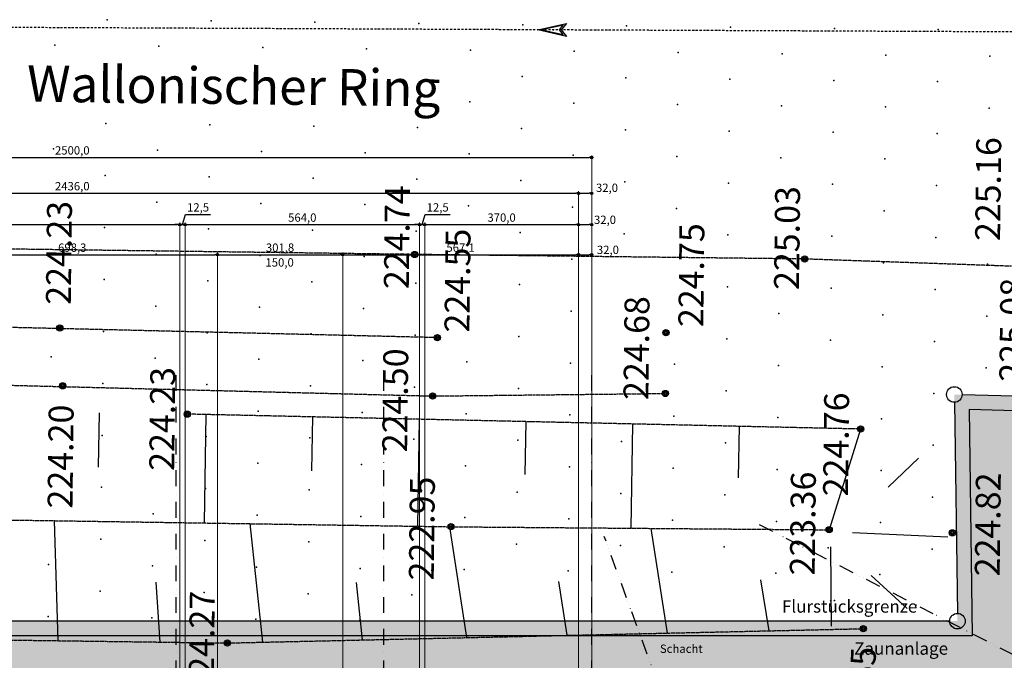
# Model space of a CAD drawing. Units: millimetres. Extents: x 36041 to 67743, y -24202 to 1168.
# Drawn here: x 47759 to 50128, y -9241 to -7700 of the extents above; entities that cross this region are included whole.
import ezdxf

# ---------------------------------------------------------------- set-up
doc = ezdxf.new("R2010")
doc.units = ezdxf.units.MM
for name, pattern in [('ACAD_ISO14W100', [24, 12, -3, 0, -3, 0, -3, 0, -3]), ('DASHDOT', [25.4, 12.7, -6.35, 0, -6.35]), ('LF2', [3, 2, -1]), ('LF7', [9, 5, -2, 0, -2])]:
    doc.linetypes.add(name, pattern=pattern)
for name, color, linetype in [('018', 1, 'Continuous'), ('Achsen', 20, 'DASHDOT'), ('EBENE_9900', 7, 'Continuous'), ('EBENE_9999', 7, 'Continuous'), ('Filling', 1, 'Continuous'), ('GRENZEN', 7, 'Continuous'), ('GRENZEN_FLURSTUCKBES', 7, 'Continuous'), ('KANALE', 7, 'Continuous'), ('Maßkette', 3, 'Continuous'), ('RW', 170, 'ACAD_ISO14W100'), ('STRASEN', 7, 'Continuous'), ('Text', 1, 'Continuous'), ('TOPOGRAPHIE_BOSCHUNG', 7, 'Continuous')]:
    doc.layers.add(name, color=color, linetype=linetype)
doc.styles.add('ARIAL', font='arial.ttf', dxfattribs={"height": 3.5})
doc.styles.add('HOHE_12MM_GRAU', font='ISO8')
doc.styles.get("Standard").update_dxf_attribs({"font": 'arial.ttf'})
doc.styles.add('TEXTART_35', font='ISO8')
doc.styles.add('verelst', font='arial.ttf')
doc.linetypes.add('ZICKZACK', pattern='A,0.00254,-5.08,[131,ltypeshp.shx,S=5.08,R=0,X=-5.08,Y=0],-10.16,[131,ltypeshp.shx,S=5.08,R=180,X=5.08,Y=0],-5.08', length=20.32254)
doc.dimstyles.new('Verelst20', dxfattribs={"dimtxt": 20, "dimasz": 6, "dimexe": 5, "dimexo": 0, "dimgap": 5, "dimtad": 1, "dimdec": 1, "dimzin": 0, "dimtxsty": 'verelst', "dimblk": 'ORIGIN', "dimcen": 0.1, "dimclrd": 3, "dimclre": 3, "dimclrt": 7, "dimadec": 0, "dimazin": 0, "dimtfac": 1, "dimtdec": 1, "dimtmove": 0, "dimatfit": 2, "dimldrblk": 'DOTSMALL', "dimfxl": 1, "dimtolj": 1, "dimtzin": 0, "dimlwe": 5, "dimarcsym": 0})

# ---------------------------------------------------------------- blocks, each defined once
blk = doc.blocks.new('X101_DINA2_250')
at = {"layer": 'STRASEN', "color": 252}
for p in [(32303360.528098, 5631619.174322), (32303359.15678, 5631618.904856), (32303362.937779, 5631618.508413), (32303361.566461, 5631618.238947), (32303365.347461, 5631617.842503), (32303363.976143, 5631617.573038), (32303367.757142, 5631617.176594), (32303366.385824, 5631616.907128), (32303359.862189, 5631616.76464), (32303358.49087, 5631616.495175), (32303370.166824, 5631616.510685), (32303362.27187, 5631616.098731), (32303368.795506, 5631616.241219), (32303372.576505, 5631615.844776), (32303360.900552, 5631615.829265), (32303359.529234, 5631615.5598), (32303364.681552, 5631615.432822), (32303371.205187, 5631615.57531), (32303363.310233, 5631615.163356), (32303369.833869, 5631615.305844), (32303374.986187, 5631615.178866), (32303361.938915, 5631614.89389), (32303368.462551, 5631615.036378), (32303373.614869, 5631614.909401), (32303367.091233, 5631614.766913), (32303360.567597, 5631614.624425), (32303365.719915, 5631614.497447), (32303372.243551, 5631614.639935), (32303377.395868, 5631614.512957), (32303359.196279, 5631614.354959), (32303364.348597, 5631614.227981), (32303370.872233, 5631614.370469), (32303376.02455, 5631614.243491), (32303362.977279, 5631613.958515), (32303369.500914, 5631614.101003), (32303374.653232, 5631613.974026), (32303368.129596, 5631613.831538), (32303379.80555, 5631613.847048), (32303361.605961, 5631613.68905), (32303366.758278, 5631613.562072), (32303373.281914, 5631613.70456), (32303378.434232, 5631613.577582), (32303360.234643, 5631613.419584), (32303365.38696, 5631613.292606), (32303371.910596, 5631613.435094), (32303377.062914, 5631613.308116), (32303358.863325, 5631613.150118), (32303364.015642, 5631613.02314), (32303370.539278, 5631613.165628), (32303375.691596, 5631613.038651), (32303369.16796, 5631612.896163), (32303374.320277, 5631612.769185), (32303380.843913, 5631612.911673), (32303362.644324, 5631612.753675), (32303367.796642, 5631612.626697), (32303379.472595, 5631612.642207), (32303361.273006, 5631612.484209), (32303366.425324, 5631612.357231), (32303372.948959, 5631612.499719), (32303378.101277, 5631612.372741), (32303359.901688, 5631612.214743), (32303365.054006, 5631612.087765), (32303371.577641, 5631612.230253), (32303376.729959, 5631612.103276), (32303358.53037, 5631611.945277), (32303363.682688, 5631611.8183), (32303370.206323, 5631611.960788), (32303375.358641, 5631611.83381), (32303357.159052, 5631611.675812), (32303368.835005, 5631611.691322), (32303380.510958, 5631611.706832), (32303362.31137, 5631611.548834), (32303373.987323, 5631611.564344), (32303379.13964, 5631611.437366), (32303360.940052, 5631611.279368), (32303366.092369, 5631611.15239), (32303372.616005, 5631611.294878), (32303377.768322, 5631611.167901), (32303359.568733, 5631611.009902), (32303364.721051, 5631610.882925), (32303371.244687, 5631611.025413), (32303376.397004, 5631610.898435), (32303358.197415, 5631610.740437), (32303369.873369, 5631610.755947), (32303363.349733, 5631610.613459), (32303368.502051, 5631610.486481), (32303361.978415, 5631610.343993), (32303373.654368, 5631610.359503), (32303378.806686, 5631610.232526), (32303360.607097, 5631610.074527), (32303365.759414, 5631609.94755), (32303377.435368, 5631609.96306), (32303376.06405, 5631609.693594), (32303357.864461, 5631609.535596), (32303364.388096, 5631609.678084), (32303369.540414, 5631609.551106), (32303363.016778, 5631609.408618), (32303368.169096, 5631609.28164), (32303361.64546, 5631609.139152), (32303366.797778, 5631609.012175), (32303373.321414, 5631609.154663), (32303378.473731, 5631609.027685), (32303360.274142, 5631608.869687), (32303365.42646, 5631608.742709), (32303377.102413, 5631608.758219), (32303357.531506, 5631608.330755), (32303364.055142, 5631608.473243), (32303369.207459, 5631608.346265), (32303375.731095, 5631608.488753), (32303362.683824, 5631608.203777), (32303367.836141, 5631608.0768), (32303374.359777, 5631608.219288), (32303379.512095, 5631608.09231), (32303361.312506, 5631607.934312), (32303366.464823, 5631607.807334), (32303372.988459, 5631607.949822), (32303378.140777, 5631607.822844), (32303359.941188, 5631607.664846), (32303371.617141, 5631607.680356), (32303376.769458, 5631607.553378), (32303358.56987, 5631607.39538), (32303365.093505, 5631607.537868), (32303357.198552, 5631607.125915), (32303363.722187, 5631607.268402), (32303368.874505, 5631607.141425), (32303375.39814, 5631607.283913), (32303355.827233, 5631606.856449), (32303362.350869, 5631606.998937), (32303367.503187, 5631606.871959), (32303374.026822, 5631607.014447), (32303379.17914, 5631606.887469), (32303360.979551, 5631606.729471), (32303366.131869, 5631606.602493), (32303372.655504, 5631606.744981), (32303377.807822, 5631606.618003), (32303359.608233, 5631606.460005), (32303371.284186, 5631606.475515), (32303358.236915, 5631606.19054), (32303369.912868, 5631606.20605), (32303376.436504, 5631606.348538), (32303356.865597, 5631605.921074), (32303363.389233, 5631606.063562), (32303368.54155, 5631605.936584), (32303362.017914, 5631605.794096), (32303367.170232, 5631605.667118), (32303373.693868, 5631605.809606), (32303378.846185, 5631605.682628), (32303355.494279, 5631605.651608), (32303360.646596, 5631605.52463), (32303372.32255, 5631605.54014), (32303359.275278, 5631605.255165), (32303365.798914, 5631605.397652), (32303370.951232, 5631605.270675), (32303377.474867, 5631605.413163), (32303357.90396, 5631604.985699), (32303369.579914, 5631605.001209), (32303376.103549, 5631605.143697), (32303363.056278, 5631604.858721), (32303368.208596, 5631604.731743), (32303361.68496, 5631604.589255), (32303373.360913, 5631604.604765), (32303360.313642, 5631604.31979), (32303366.837277, 5631604.462277), (32303371.989595, 5631604.3353), (32303365.465959, 5631604.192812), (32303370.618277, 5631604.065834), (32303377.141913, 5631604.208322), (32303364.094641, 5631603.923346), (32303369.246959, 5631603.796368), (32303375.770595, 5631603.938856), (32303362.723323, 5631603.65388), (32303367.875641, 5631603.526902), (32303373.027958, 5631603.399925), (32303371.65664, 5631603.130459), (32303370.285322, 5631602.860993), (32303376.808958, 5631603.003481), (32303375.43764, 5631602.734015), (32303374.066322, 5631602.46455), (32303372.695004, 5631602.195084), (32303376.476003, 5631601.79864), (32303375.104685, 5631601.529175)]:
    blk.add_point(p, dxfattribs=at)
blk = doc.blocks.new('S136')
at = {"color": 0}
for p, q in [((-0.3, 0), (0.25, 0.125)), ((0.25, -0.125), (-0.3, 0)), ((0.185, 0.09), (-0.225, 0)), ((-0.225, 0), (0.185, -0.09)), ((0.115, 0), (0.185, 0.09)), ((0.185, -0.09), (0.115, 0)), ((0.25, 0.125), (0.15, 0)), ((0.15, 0), (0.25, -0.125))]:
    blk.add_line(p, q, dxfattribs=at)
blk.add_point((0, 0), dxfattribs=at)
blk = doc.blocks.new('S3')
at = {"color": 0}
blk.add_circle((0, 0), 0.5, dxfattribs=at)
blk = doc.blocks.new('S222')
at = {"color": 0}
for radius in [0.3, 0.2, 0.1]:
    blk.add_circle((0, 0), radius, dxfattribs=at)
blk = doc.blocks.new('_Origin')
at = {"color": 0, "lineweight": -2}
blk.add_line((0, 0), (-1, 0), dxfattribs=at)
blk.add_circle((0, 0), 0.5, dxfattribs=at)
blk = doc.blocks.new('*D190')
at = {"layer": 'Defpoints', "color": 0, "transparency": 16777216}
for p in [(49135.4, -8031.3), (46635.4, -9446.8), (49135.4, -9446.8)]:
    blk.add_point(p, dxfattribs=at)
at = {"layer": 'Maßkette', "color": 3, "lineweight": 5, "transparency": 16777216}
for p, q in [((46635.4, -9446.8), (46635.4, -8026.3)), ((49135.4, -9446.8), (49135.4, -8026.3))]:
    blk.add_line(p, q, dxfattribs=at)
at = {"layer": 'Maßkette', "color": 3, "lineweight": -2, "transparency": 16777216}
blk.add_line((46641.4, -8031.3), (49129.4, -8031.3), dxfattribs=at)
at = {"layer": 'Maßkette', "color": 3, "lineweight": -2, "transparency": 16777216, "xscale": 6, "yscale": 6, "zscale": 6, "rotation": 180}
blk.add_blockref('_Origin', (46635.4, -8031.3), dxfattribs=at)
at = {"layer": 'Maßkette', "color": 3, "lineweight": -2, "transparency": 16777216, "xscale": 6, "yscale": 6, "zscale": 6}
blk.add_blockref('_Origin', (49135.4, -8031.3), dxfattribs=at)
at = {"layer": 'Maßkette', "color": 7, "transparency": 16777216, "insert": (47885.4, -8014.3), "char_height": 20, "attachment_point": 5, "style": 'verelst'}
blk.add_mtext('\\A1;2500,0', dxfattribs=at)
blk = doc.blocks.new('_DotSmall')
at = {"color": 0, "const_width": 0.5}
blk.add_lwpolyline([(-0.0625, 0, 1), (0.0625, 0, 1)], format="xyb", close=True, dxfattribs=at)
blk = doc.blocks.new('*D192')
at = {"layer": 'Defpoints', "color": 0, "transparency": 16777216}
for p in [(49103.4, -8117.5), (46667.4, -9478.8), (49103.4, -9478.8)]:
    blk.add_point(p, dxfattribs=at)
at = {"layer": 'Maßkette', "color": 3, "lineweight": 5, "transparency": 16777216}
for p, q in [((46667.4, -9478.8), (46667.4, -8112.5)), ((49103.4, -9478.8), (49103.4, -8112.5))]:
    blk.add_line(p, q, dxfattribs=at)
at = {"layer": 'Maßkette', "color": 3, "lineweight": -2, "transparency": 16777216}
blk.add_line((46673.4, -8117.5), (49097.4, -8117.5), dxfattribs=at)
at = {"layer": 'Maßkette', "color": 3, "lineweight": -2, "transparency": 16777216, "xscale": 6, "yscale": 6, "zscale": 6, "rotation": 180}
blk.add_blockref('_Origin', (46667.4, -8117.5), dxfattribs=at)
at = {"layer": 'Maßkette', "color": 3, "lineweight": -2, "transparency": 16777216, "xscale": 6, "yscale": 6, "zscale": 6}
blk.add_blockref('_Origin', (49103.4, -8117.5), dxfattribs=at)
at = {"layer": 'Maßkette', "color": 7, "transparency": 16777216, "insert": (47885.4, -8100.4), "char_height": 20, "attachment_point": 5, "style": 'verelst'}
blk.add_mtext('\\A1;2436,0', dxfattribs=at)
blk = doc.blocks.new('*D193')
at = {"layer": 'Defpoints', "color": 0, "transparency": 16777216}
for p in [(49135.4, -8117.5), (49135.4, -9446.8), (49103.4, -9478.8)]:
    blk.add_point(p, dxfattribs=at)
at = {"layer": 'Maßkette', "color": 3, "lineweight": 5, "transparency": 16777216}
for p, q in [((49103.4, -9478.8), (49103.4, -8112.5)), ((49135.4, -9446.8), (49135.4, -8112.5))]:
    blk.add_line(p, q, dxfattribs=at)
at = {"layer": 'Maßkette', "color": 3, "lineweight": -2, "transparency": 16777216}
blk.add_line((49109.4, -8117.5), (49129.4, -8117.5), dxfattribs=at)
at = {"layer": 'Maßkette', "color": 3, "lineweight": -2, "transparency": 16777216, "xscale": 6, "yscale": 6, "zscale": 6, "rotation": 180}
blk.add_blockref('_Origin', (49103.4, -8117.5), dxfattribs=at)
at = {"layer": 'Maßkette', "color": 3, "lineweight": -2, "transparency": 16777216, "xscale": 6, "yscale": 6, "zscale": 6}
blk.add_blockref('_Origin', (49135.4, -8117.5), dxfattribs=at)
at = {"layer": 'Maßkette', "color": 7, "transparency": 16777216, "insert": (49172.1, -8104.2), "char_height": 20, "attachment_point": 5, "style": 'verelst'}
blk.add_mtext('\\A1;32,0', dxfattribs=at)
blk = doc.blocks.new('*D195')
at = {"layer": 'Defpoints', "color": 0, "transparency": 16777216}
for p in [(48144.4, -8192.9), (48144.4, -9458.8, -22032.3), (46667.4, -9478.8, -22032.3)]:
    blk.add_point(p, dxfattribs=at)
at = {"layer": 'Maßkette', "color": 3, "lineweight": 5, "transparency": 16777216}
for p, q in [((46667.4, -9478.8), (46667.4, -8187.9)), ((48144.4, -9458.8), (48144.4, -8187.9))]:
    blk.add_line(p, q, dxfattribs=at)
at = {"layer": 'Maßkette', "color": 3, "lineweight": -2, "transparency": 16777216}
blk.add_line((46673.4, -8192.9), (48138.4, -8192.9), dxfattribs=at)
at = {"layer": 'Maßkette', "color": 3, "lineweight": -2, "transparency": 16777216, "xscale": 6, "yscale": 6, "zscale": 6, "rotation": 180}
blk.add_blockref('_Origin', (46667.4, -8192.9), dxfattribs=at)
at = {"layer": 'Maßkette', "color": 3, "lineweight": -2, "transparency": 16777216, "xscale": 6, "yscale": 6, "zscale": 6}
blk.add_blockref('_Origin', (48144.4, -8192.9), dxfattribs=at)
at = {"layer": 'Maßkette', "color": 7, "transparency": 16777216, "insert": (47405.9, -8175.9), "char_height": 20, "attachment_point": 5, "style": 'verelst'}
blk.add_mtext('\\A1;1477,0', dxfattribs=at)
blk = doc.blocks.new('*D196')
at = {"layer": 'Defpoints', "color": 0, "transparency": 16777216}
for p in [(48156.9, -8192.9), (48144.4, -9458.8, -22032.3), (48156.9, -9458.8, -22032.3)]:
    blk.add_point(p, dxfattribs=at)
at = {"layer": 'Maßkette', "color": 3, "lineweight": -2, "transparency": 16777216}
for p, q in [((48150.6, -8192.9), (48158, -8168.4)), ((48158, -8168.4), (48218.2, -8168.4)), ((48138.4, -8192.9), (48132.4, -8192.9)), ((48144.4, -8192.9), (48156.9, -8192.9)), ((48144.4, -8192.9), (48156.9, -8192.9)), ((48162.9, -8192.9), (48168.9, -8192.9))]:
    blk.add_line(p, q, dxfattribs=at)
at = {"layer": 'Maßkette', "color": 3, "lineweight": 5, "transparency": 16777216}
for p, q in [((48144.4, -9458.8), (48144.4, -8187.9)), ((48156.9, -9458.8), (48156.9, -8187.9))]:
    blk.add_line(p, q, dxfattribs=at)
at = {"layer": 'Maßkette', "color": 3, "lineweight": -2, "transparency": 16777216, "xscale": 6, "yscale": 6, "zscale": 6}
blk.add_blockref('_Origin', (48144.4, -8192.9), dxfattribs=at)
at = {"layer": 'Maßkette', "color": 3, "lineweight": -2, "transparency": 16777216, "xscale": 6, "yscale": 6, "zscale": 6, "rotation": 180}
blk.add_blockref('_Origin', (48156.9, -8192.9), dxfattribs=at)
at = {"layer": 'Maßkette', "color": 7, "transparency": 16777216, "insert": (48188.1, -8151.4), "char_height": 20, "attachment_point": 5, "style": 'verelst'}
blk.add_mtext('\\A1;12,5', dxfattribs=at)
blk = doc.blocks.new('*D197')
at = {"layer": 'Defpoints', "color": 0, "transparency": 16777216}
for p in [(48720.9, -8192.9), (48156.9, -9458.8, -22032.3), (48720.9, -9458.8, -22032.3)]:
    blk.add_point(p, dxfattribs=at)
at = {"layer": 'Maßkette', "color": 3, "lineweight": 5, "transparency": 16777216}
for p, q in [((48156.9, -9458.8), (48156.9, -8187.9)), ((48720.9, -9458.8), (48720.9, -8187.9))]:
    blk.add_line(p, q, dxfattribs=at)
at = {"layer": 'Maßkette', "color": 3, "lineweight": -2, "transparency": 16777216}
blk.add_line((48162.9, -8192.9), (48714.9, -8192.9), dxfattribs=at)
at = {"layer": 'Maßkette', "color": 3, "lineweight": -2, "transparency": 16777216, "xscale": 6, "yscale": 6, "zscale": 6, "rotation": 180}
blk.add_blockref('_Origin', (48156.9, -8192.9), dxfattribs=at)
at = {"layer": 'Maßkette', "color": 3, "lineweight": -2, "transparency": 16777216, "xscale": 6, "yscale": 6, "zscale": 6}
blk.add_blockref('_Origin', (48720.9, -8192.9), dxfattribs=at)
at = {"layer": 'Maßkette', "color": 7, "transparency": 16777216, "insert": (48438.9, -8175.9), "char_height": 20, "attachment_point": 5, "style": 'verelst'}
blk.add_mtext('\\A1;564,0', dxfattribs=at)
blk = doc.blocks.new('*D198')
at = {"layer": 'Defpoints', "color": 0, "transparency": 16777216}
for p in [(48733.4, -8192.9), (48720.9, -9458.8, -22032.3), (48733.4, -9458.8, -22032.3)]:
    blk.add_point(p, dxfattribs=at)
at = {"layer": 'Maßkette', "color": 3, "lineweight": -2, "transparency": 16777216}
for p, q in [((48727.1, -8192.9), (48734.5, -8168.4)), ((48734.5, -8168.4), (48794.7, -8168.4)), ((48714.9, -8192.9), (48708.9, -8192.9)), ((48720.9, -8192.9), (48733.4, -8192.9)), ((48720.9, -8192.9), (48733.4, -8192.9)), ((48739.4, -8192.9), (48745.4, -8192.9))]:
    blk.add_line(p, q, dxfattribs=at)
at = {"layer": 'Maßkette', "color": 3, "lineweight": 5, "transparency": 16777216}
for p, q in [((48720.9, -9458.8), (48720.9, -8187.9)), ((48733.4, -9458.8), (48733.4, -8187.9))]:
    blk.add_line(p, q, dxfattribs=at)
at = {"layer": 'Maßkette', "color": 3, "lineweight": -2, "transparency": 16777216, "xscale": 6, "yscale": 6, "zscale": 6}
blk.add_blockref('_Origin', (48720.9, -8192.9), dxfattribs=at)
at = {"layer": 'Maßkette', "color": 3, "lineweight": -2, "transparency": 16777216, "xscale": 6, "yscale": 6, "zscale": 6, "rotation": 180}
blk.add_blockref('_Origin', (48733.4, -8192.9), dxfattribs=at)
at = {"layer": 'Maßkette', "color": 7, "transparency": 16777216, "insert": (48764.6, -8151.4), "char_height": 20, "attachment_point": 5, "style": 'verelst'}
blk.add_mtext('\\A1;12,5', dxfattribs=at)
blk = doc.blocks.new('*D199')
at = {"layer": 'Defpoints', "color": 0, "transparency": 16777216}
for p in [(49103.4, -8192.9), (48733.4, -9458.8, -22032.3), (49103.4, -9478.8)]:
    blk.add_point(p, dxfattribs=at)
at = {"layer": 'Maßkette', "color": 3, "lineweight": 5, "transparency": 16777216}
for p, q in [((48733.4, -9458.8), (48733.4, -8187.9)), ((49103.4, -9478.8), (49103.4, -8187.9))]:
    blk.add_line(p, q, dxfattribs=at)
at = {"layer": 'Maßkette', "color": 3, "lineweight": -2, "transparency": 16777216}
blk.add_line((48739.4, -8192.9), (49097.4, -8192.9), dxfattribs=at)
at = {"layer": 'Maßkette', "color": 3, "lineweight": -2, "transparency": 16777216, "xscale": 6, "yscale": 6, "zscale": 6, "rotation": 180}
blk.add_blockref('_Origin', (48733.4, -8192.9), dxfattribs=at)
at = {"layer": 'Maßkette', "color": 3, "lineweight": -2, "transparency": 16777216, "xscale": 6, "yscale": 6, "zscale": 6}
blk.add_blockref('_Origin', (49103.4, -8192.9), dxfattribs=at)
at = {"layer": 'Maßkette', "color": 7, "transparency": 16777216, "insert": (48918.4, -8175.9), "char_height": 20, "attachment_point": 5, "style": 'verelst'}
blk.add_mtext('\\A1;370,0', dxfattribs=at)
blk = doc.blocks.new('*D200')
at = {"layer": 'Defpoints', "color": 0, "transparency": 16777216}
for p in [(49135.4, -8192.9), (49135.4, -9446.8), (49103.4, -9478.8)]:
    blk.add_point(p, dxfattribs=at)
at = {"layer": 'Maßkette', "color": 3, "lineweight": 5, "transparency": 16777216}
for p, q in [((49103.4, -9478.8), (49103.4, -8187.9)), ((49135.4, -9446.8), (49135.4, -8187.9))]:
    blk.add_line(p, q, dxfattribs=at)
at = {"layer": 'Maßkette', "color": 3, "lineweight": -2, "transparency": 16777216}
blk.add_line((49109.4, -8192.9), (49129.4, -8192.9), dxfattribs=at)
at = {"layer": 'Maßkette', "color": 3, "lineweight": -2, "transparency": 16777216, "xscale": 6, "yscale": 6, "zscale": 6, "rotation": 180}
blk.add_blockref('_Origin', (49103.4, -8192.9), dxfattribs=at)
at = {"layer": 'Maßkette', "color": 3, "lineweight": -2, "transparency": 16777216, "xscale": 6, "yscale": 6, "zscale": 6}
blk.add_blockref('_Origin', (49135.4, -8192.9), dxfattribs=at)
at = {"layer": 'Maßkette', "color": 7, "transparency": 16777216, "insert": (49167.3, -8181.2), "char_height": 20, "attachment_point": 5, "style": 'verelst'}
blk.add_mtext('\\A1;32,0', dxfattribs=at)
blk = doc.blocks.new('*D206')
at = {"layer": 'Defpoints', "color": 0, "transparency": 16777216}
for p in [(48234.5, -8265.2), (47536.2, -9446.8, -22032.3), (48234.5, -9446.8, -22032.3)]:
    blk.add_point(p, dxfattribs=at)
at = {"layer": 'Maßkette', "color": 3, "lineweight": 5, "transparency": 16777216}
for p, q in [((47536.2, -9446.8), (47536.2, -8260.2)), ((48234.5, -9446.8), (48234.5, -8260.2))]:
    blk.add_line(p, q, dxfattribs=at)
at = {"layer": 'Maßkette', "color": 3, "lineweight": -2, "transparency": 16777216}
blk.add_line((47542.2, -8265.2), (48228.5, -8265.2), dxfattribs=at)
at = {"layer": 'Maßkette', "color": 3, "lineweight": -2, "transparency": 16777216, "xscale": 6, "yscale": 6, "zscale": 6, "rotation": 180}
blk.add_blockref('_Origin', (47536.2, -8265.2), dxfattribs=at)
at = {"layer": 'Maßkette', "color": 3, "lineweight": -2, "transparency": 16777216, "xscale": 6, "yscale": 6, "zscale": 6}
blk.add_blockref('_Origin', (48234.5, -8265.2), dxfattribs=at)
at = {"layer": 'Maßkette', "color": 7, "transparency": 16777216, "insert": (47885.4, -8248.2), "char_height": 20, "attachment_point": 5, "style": 'verelst'}
blk.add_mtext('\\A1;698,3', dxfattribs=at)
blk = doc.blocks.new('*D207')
at = {"layer": 'Defpoints', "color": 0, "transparency": 16777216}
for p in [(48536.2, -8265.2), (48234.5, -9446.8, -22032.3), (48536.2, -9446.8, -22032.3)]:
    blk.add_point(p, dxfattribs=at)
at = {"layer": 'Maßkette', "color": 3, "lineweight": 5, "transparency": 16777216}
for p, q in [((48234.5, -9446.8), (48234.5, -8260.2)), ((48536.2, -9446.8), (48536.2, -8260.2))]:
    blk.add_line(p, q, dxfattribs=at)
at = {"layer": 'Maßkette', "color": 3, "lineweight": -2, "transparency": 16777216}
blk.add_line((48240.5, -8265.2), (48530.2, -8265.2), dxfattribs=at)
at = {"layer": 'Maßkette', "color": 3, "lineweight": -2, "transparency": 16777216, "xscale": 6, "yscale": 6, "zscale": 6, "rotation": 180}
blk.add_blockref('_Origin', (48234.5, -8265.2), dxfattribs=at)
at = {"layer": 'Maßkette', "color": 3, "lineweight": -2, "transparency": 16777216, "xscale": 6, "yscale": 6, "zscale": 6}
blk.add_blockref('_Origin', (48536.2, -8265.2), dxfattribs=at)
at = {"layer": 'Maßkette', "color": 7, "transparency": 16777216, "insert": (48385.4, -8248.2), "char_height": 20, "attachment_point": 5, "style": 'verelst'}
blk.add_mtext('\\A1;301,8', dxfattribs=at)
blk = doc.blocks.new('*D208')
at = {"layer": 'Defpoints', "color": 0, "transparency": 16777216}
for p in [(49103.4, -8265.2), (48536.2, -9446.8, -22032.3), (49103.4, -9478.8)]:
    blk.add_point(p, dxfattribs=at)
at = {"layer": 'Maßkette', "color": 3, "lineweight": 5, "transparency": 16777216}
for p, q in [((48536.2, -9446.8), (48536.2, -8260.2)), ((49103.4, -9478.8), (49103.4, -8260.2))]:
    blk.add_line(p, q, dxfattribs=at)
at = {"layer": 'Maßkette', "color": 3, "lineweight": -2, "transparency": 16777216}
blk.add_line((48542.2, -8265.2), (49097.4, -8265.2), dxfattribs=at)
at = {"layer": 'Maßkette', "color": 3, "lineweight": -2, "transparency": 16777216, "xscale": 6, "yscale": 6, "zscale": 6, "rotation": 180}
blk.add_blockref('_Origin', (48536.2, -8265.2), dxfattribs=at)
at = {"layer": 'Maßkette', "color": 3, "lineweight": -2, "transparency": 16777216, "xscale": 6, "yscale": 6, "zscale": 6}
blk.add_blockref('_Origin', (49103.4, -8265.2), dxfattribs=at)
at = {"layer": 'Maßkette', "color": 7, "transparency": 16777216, "insert": (48819.8, -8248.2), "char_height": 20, "attachment_point": 5, "style": 'verelst'}
blk.add_mtext('\\A1;567,1', dxfattribs=at)
blk = doc.blocks.new('*D209')
at = {"layer": 'Defpoints', "color": 0, "transparency": 16777216}
for p in [(49135.4, -8265.2), (49135.4, -9446.8), (49103.4, -9478.8)]:
    blk.add_point(p, dxfattribs=at)
at = {"layer": 'Maßkette', "color": 3, "lineweight": 5, "transparency": 16777216}
for p, q in [((49103.4, -9478.8), (49103.4, -8260.2)), ((49135.4, -9446.8), (49135.4, -8260.2))]:
    blk.add_line(p, q, dxfattribs=at)
at = {"layer": 'Maßkette', "color": 3, "lineweight": -2, "transparency": 16777216}
blk.add_line((49109.4, -8265.2), (49129.4, -8265.2), dxfattribs=at)
at = {"layer": 'Maßkette', "color": 3, "lineweight": -2, "transparency": 16777216, "xscale": 6, "yscale": 6, "zscale": 6, "rotation": 180}
blk.add_blockref('_Origin', (49103.4, -8265.2), dxfattribs=at)
at = {"layer": 'Maßkette', "color": 3, "lineweight": -2, "transparency": 16777216, "xscale": 6, "yscale": 6, "zscale": 6}
blk.add_blockref('_Origin', (49135.4, -8265.2), dxfattribs=at)
at = {"layer": 'Maßkette', "color": 7, "transparency": 16777216, "insert": (49174.3, -8253.5), "char_height": 20, "attachment_point": 5, "style": 'verelst'}
blk.add_mtext('\\A1;32,0', dxfattribs=at)

msp = doc.modelspace()

# ---------------------------------------------------------------- hatches: boundary and pattern name
at = {"layer": 'Filling', "true_color": 0xb3dbc8}
h = msp.add_hatch(color=9, dxfattribs=at)
h.dxf.hatch_style = 1
edge = h.paths.add_edge_path()
edge.add_line((46313.19, -12946.78), (46313.36, -12146.78))
edge.add_arc((274188.89, -11796.78), 227875.79, 179.911998, 180.088002, ccw=False)
edge.add_arc((46288.36, 4830.04), 16276.84, 269.911998, 270.088002, ccw=False)
edge.add_arc((313854.34, -11035.78), 267591.29, 179.911998, 180.088002, ccw=False)
edge.add_arc((46283.36, -23646.24), 13021.47, 89.911998, 90.088002, ccw=False)
edge.add_arc((116782.01, -10516.53), 70478.73, 179.911998, 180.088002, ccw=False)
edge.add_line((46303.36, -10408.28), (46585.36, -10408.28))
edge.add_line((46585.36, -10408.28), (46585.37, -9396.78))
edge.add_line((46585.37, -9396.78), (49235.36, -9396.78))
edge.add_line((49235.36, -9396.78), (49235.36, -9440.78))
edge.add_line((49235.36, -9440.78), (50495.36, -9440.78))
edge.add_line((50495.36, -9440.78), (50495.36, -9952.78))
edge.add_line((50495.36, -9952.78), (50469.53, -10384.63))
edge.add_line((50469.53, -10384.63), (50429.09, -10766.88))
edge.add_line((50429.09, -10766.88), (50718.56, -10898.64))
edge.add_line((50718.56, -10898.64), (50769.61, -10416.2))
edge.add_line((50769.61, -10416.2), (50800.03, -9727.52))
edge.add_line((50800.03, -9727.52), (51298.02, -9742.63))
edge.add_line((51298.02, -9742.63), (51266.34, -8939.5))
edge.add_line((51266.34, -8939.5), (51068.92, -8759.76))
edge.add_line((51068.92, -8759.76), (50803.36, -8651.45))
edge.add_line((50803.36, -8651.45), (50517.04, -8616.25))
edge.add_line((50517.04, -8616.25), (50007.88, -8601.5))
edge.add_line((50007.88, -8601.5), (50015.46, -9146.76))
edge.add_line((50015.46, -9146.76), (46113.38, -9146.69))
edge.add_line((46113.38, -9146.69), (46113.36, -12946.71))
edge.add_line((46113.36, -12946.71), (46313.19, -12946.78))

# ---------------------------------------------------------------- linework, layer by layer
at = {"color": 252, "linetype": 'Continuous'}
for p, q in [((47950.15, -8645.41, -22032.25), (47947.99, -8776, -22032.25)), ((48206.81, -8649.76, -22032.25), (48202.49, -8910.53, -22032.25)), ((48463.45, -8655.45, -22032.25), (48461.3, -8784.96, -22032.25)), ((48720.08, -8661.14, -22032.25), (48715.82, -8918.4, -22032.25)), ((48976.72, -8666.83, -22032.25), (48974.61, -8793.94, -22032.25)), ((49233.35, -8672.52, -22032.25), (49229.2, -8923.12, -22032.25)), ((49489.98, -8678.2, -22032.25), (49487.94, -8801.69, -22032.25)), ((49782.43, -8684.68, -22032.25), (49706.77, -8926.96, -22032.25)), ((49782.43, -8684.68, -22032.25), (49706.77, -8926.96, -22032.25)), ((49921.62, -8754.47, -22032.25), (49848.66, -8824.81, -22032.25)), ((47851.21, -9193.71, -22032.25), (47842.74, -8905.01, -22032.25)), ((48343.7, -9197.34, -22032.25), (48313.35, -8912.23, -22032.25)), ((48835, -9186.29, -22032.25), (48793.54, -8919.59, -22032.25)), ((49317.69, -9175.43, -22032.25), (49278.53, -8923.52, -22032.25)), ((49992.15, -8944.81, -22032.25), (49762.63, -8934.17, -22032.25)), ((49712.22, -9158.98, -22032.25), (49710.5, -8968.28, -22032.25)), ((49562.53, -9169.93, -22032.25), (49542.21, -9047.7, -22032.25)), ((49894.66, -9116.09, -22032.25), (49807.46, -9036.82, -22032.25)), ((48096.7, -9197.05, -22032.25), (48087.08, -9052.83, -22032.25)), ((48583.8, -9191.94, -22032.25), (48569.11, -9053.93, -22032.25)), ((49076.34, -9180.86, -22032.25), (49056.19, -9051.21, -22032.25))]:
    msp.add_line(p, q, dxfattribs=at)
at = {"layer": '018', "linetype": 'ZICKZACK'}
for p, q in [((50043.38, -8637.54, -22032.25), (50050.95, -9181.76, -22032.25)), ((50514.39, -8651.19, -22032.25), (50043.38, -8637.54, -22032.25)), ((50050.95, -9181.76, -22032.25), (46148.36, -9181.69, -22032.25))]:
    msp.add_line(p, q, dxfattribs=at)
at = {"layer": 'Achsen', "color": 1, "ltscale": 3}
for p, q in [((48135.36, -13628.75, -22032.25), (48135.36, -8551.27, -22032.25)), ((48635.36, -13628.75, -22032.25), (48635.36, -8551.27, -22032.25)), ((49135.36, -13628.75, -22032.25), (49135.36, -8551.27, -22032.25))]:
    msp.add_line(p, q, dxfattribs=at)
at = {"layer": 'GRENZEN', "color": 6, "linetype": 'Continuous'}
for p, q in [((50008.14, -8620.24, -22032.25), (50015.2, -9128.01, -22032.25)), ((50498.3, -8615.7, -22032.25), (50026.62, -8602.04, -22032.25)), ((49996.71, -9146.76, -22032.25), (43337.65, -9146.64, -22032.25))]:
    msp.add_line(p, q, dxfattribs=at)
at = {"layer": 'KANALE', "color": 252, "linetype": 'LF7'}
msp.add_line((51265.46, -7734.21, -22032.25), (46821.21, -7714.58, 379.15), dxfattribs=at)
at = {"layer": 'RW', "ltscale": 3}
for p, q in [((50279.02, -9294.12, -22032.25), (49531.8, -8911.01, -22032.25)), ((49293.38, -9294.12), (49165.49, -8942.75))]:
    msp.add_line(p, q, dxfattribs=at)
at = {"layer": 'STRASEN', "color": 252, "linetype": 'LF2'}
for p, q in [((48709.07, -8264.61, 441.45), (47682.21, -8251.01, 408.55)), ((49647.75, -8275.6, 470.85), (48709.07, -8264.61, 441.45)), ((50145.31, -8293, 484.15), (49647.75, -8275.6, 470.85)), ((48763.87, -8464.75, 423.15), (46987.45, -8422.39, 366.15)), ((46988.08, -8560.18, 360.75), (48752.46, -8605.1, 418.05)), ((48752.46, -8605.1, 418.05), (49312.49, -8599, 435.45))]:
    msp.add_line(p, q, dxfattribs=at)
at = {"layer": 'TOPOGRAPHIE_BOSCHUNG', "color": 252, "linetype": 'LF2'}
for p, q in [((49782.43, -8684.68, 444.15), (48162.41, -8648.78, 391.15)), ((47063.07, -8893.06, 217.55), (48796.56, -8919.64, 262.85)), ((48796.56, -8919.64, 262.85), (49706.77, -8926.96, 303.85)), ((48258.55, -9199.25, 395.15), (49788.68, -9164.84, 432.55)), ((46929.26, -9181.16, 352.85), (48258.55, -9199.25, 395.15))]:
    msp.add_line(p, q, dxfattribs=at)

# ---------------------------------------------------------------- block references
at = {"layer": 'EBENE_9900', "color": 6, "xscale": 37.5, "yscale": 37.5, "zscale": 37.5, "rotation": 14.76131409873148}
for p in [(50007.88, -8601.5, -22032.25), (50015.46, -9146.76, -22032.25)]:
    msp.add_blockref('S3', p, dxfattribs=at)
at = {"layer": 'EBENE_9999', "color": 252, "xscale": 25, "yscale": 25, "zscale": 25, "rotation": 89.31331409873148}
for p in [(48709.07, -8264.61, 441.45), (49647.75, -8275.6, 470.85), (47855.52, -8441.33, 390.65), (48763.87, -8464.75, 423.15), (49313.91, -8452.5, 443.05), (47862.43, -8580.56, 388.25), (48752.46, -8605.1, 418.05), (49312.49, -8599, 435.45), (48162.41, -8648.78, 391.15), (49782.43, -8684.68, 444.15), (48796.56, -8919.64, 262.85), (49706.77, -8926.96, 303.85), (50002.99, -8934.22, 449.55), (49788.68, -9164.84, 432.55), (48258.55, -9199.25, 395.15)]:
    msp.add_blockref('S222', p, dxfattribs=at)
at = {"layer": 'KANALE', "color": 252, "xscale": 124.9999999999999, "yscale": 124.9999999999999, "zscale": 124.9999999999999, "rotation": 359.7463140987315}
msp.add_blockref('S136', (49043.34, -7724.15, -22032.25), dxfattribs=at)
at = {"layer": 'STRASEN', "color": 252, "xscale": 100, "yscale": 100, "zscale": 100, "rotation": 14.76131409873148}
msp.add_blockref('X101_DINA2_250', (-2980183262.78, -1367649525.22, -22032.25), dxfattribs=at)

# ---------------------------------------------------------------- texts
at = {"layer": '018', "char_height": 30, "width": 715.118, "attachment_point": 1}
for s, insert in [('Flurstücksgrenze', (49593, -9096.32, 22032.25)), ('Zaunanlage', (49766.77, -9197.54, -22032.25))]:
    msp.add_mtext(s, dxfattribs=dict(at, insert=insert))
at = {"layer": 'GRENZEN_FLURSTUCKBES', "color": 252, "style": 'TEXTART_35', "oblique": 15.00004}
msp.add_text('Wallonischer Ring', height=87.5, rotation=359.32307, dxfattribs=at).set_placement((47775.86, -7896.93, -22032.25))
at = {"layer": 'RW', "ltscale": 3, "insert": (49299.44, -9223.14), "char_height": 20, "attachment_point": 7, "line_spacing_factor": 0.9, "style": 'ARIAL'}
msp.add_mtext_dynamic_manual_height_columns('Schacht', width=1741.9148, gutter_width=17.5, heights=[0], dxfattribs=at)
at = {"layer": 'Text', "insert": (48350.31, -8293.77), "char_height": 20, "attachment_point": 7, "line_spacing_factor": 0.9, "style": 'ARIAL'}
msp.add_mtext_dynamic_manual_height_columns('150,0', width=1741.9148, gutter_width=17.5, heights=[0], dxfattribs=at)
at = {"layer": 'TOPOGRAPHIE_BOSCHUNG', "color": 252, "style": 'HOHE_12MM_GRAU', "oblique": 15.00004}
for s, p in [('225.16', (50117.85, -8232.66, -22032.25)), ('224.74', (48695.12, -8348.37, -22032.25)), ('225.03', (49633.91, -8350.36, -22032.25)), ('224.23', (47881.83, -8386.04, -22032.25)), ('224.75', (49403.63, -8439.69, -22032.25)), ('224.55', (48840.87, -8452.73, -22032.25)), ('225.08', (50176.04, -8571.31, -22032.25)), ('224.68', (49271.54, -8615.03, -22032.25)), ('224.50', (48691.04, -8740.84, -22032.25)), ('224.23', (48130.5, -8785.57, -22032.25)), ('224.76', (49751.89, -8846.9, -22032.25)), ('224.20', (47885.84, -8876.18, -22032.25)), ('222.95', (48755.15, -9049.27, -22032.25)), ('223.36', (49671.78, -9037.2, -22032.25)), ('224.82', (50116.94, -9039.27, -22032.25)), ('224.27', (48225.42, -9323.93, -22032.25)), ('224.65', (49816.12, -9458.88, -22032.25))]:
    msp.add_text(s, height=60, rotation=89.31331, dxfattribs=at).set_placement(p)

# ---------------------------------------------------------------- dimensions: what is measured, and where the dimension line sits
at = {"layer": 'Maßkette'}
dim = msp.add_linear_dim(base=(49135.36, -8031.3), p1=(46635.36, -9446.83), p2=(49135.36, -9446.78), dimstyle='Verelst20', dxfattribs=at)
dim.commit()
dim.dimension.update_dxf_attribs({"geometry": '*D190', "text_midpoint": (47885.36, -8014.28)})
for base, p1, p2, picture, middle in [((49103.36, -8117.45), (46667.36, -9478.78), (49103.36, -9478.78), '*D192', (47885.36, -8100.43)), ((48156.86, -8192.91), (48144.36, -9458.78, -22032.25), (48156.86, -9458.78, -22032.25), '*D196', (48162.97, -8151.37)), ((48733.36, -8192.91), (48720.86, -9458.78, -22032.25), (48733.36, -9458.78, -22032.25), '*D198', (48739.47, -8151.37)), ((48144.36, -8192.91), (46667.36, -9478.78, -22032.25), (48144.36, -9458.78, -22032.25), '*D195', (47405.86, -8175.89)), ((48720.86, -8192.91), (48156.86, -9458.78, -22032.25), (48720.86, -9458.78, -22032.25), '*D197', (48438.86, -8175.89)), ((49103.36, -8192.91), (48733.36, -9458.78, -22032.25), (49103.36, -9478.78), '*D199', (48918.36, -8175.89)), ((48234.48856105, -8265.19125957), (47536.23856105, -9446.80038304, -22032.252), (48234.48856105, -9446.78273834, -22032.252), '*D206', (47885.36356105, -8248.17215998)), ((48536.23856105, -8265.19125957), (48234.48856105, -9446.78273834, -22032.252), (48536.23856105, -9446.78273834, -22032.252), '*D207', (48385.36356105, -8248.17215998)), ((49103.36, -8265.19), (48536.24, -9446.78, -22032.25), (49103.36, -9478.78), '*D208', (48819.8, -8248.17))]:
    dim = msp.add_linear_dim(base=base, p1=p1, p2=p2, dimstyle='Verelst20', override={"dimtmove": 1}, dxfattribs=at)
    dim.commit()
    dim.dimension.update_dxf_attribs({"geometry": picture, "text_midpoint": middle})
for base, picture, middle in [((49135.36, -8117.45), '*D193', (49172.14, -8104.22)), ((49135.36, -8192.91), '*D200', (49167.31, -8181.24)), ((49135.36, -8265.19), '*D209', (49174.32, -8253.48))]:
    dim = msp.add_linear_dim(base=base, p1=(49103.36, -9478.78), p2=(49135.36, -9446.83), dimstyle='Verelst20', override={"dimtmove": 2}, dxfattribs=at)
    dim.commit()
    dim.dimension.update_dxf_attribs({"geometry": picture, "text_midpoint": middle, "dimtype": 160})

doc.saveas('drawing.dxf')
